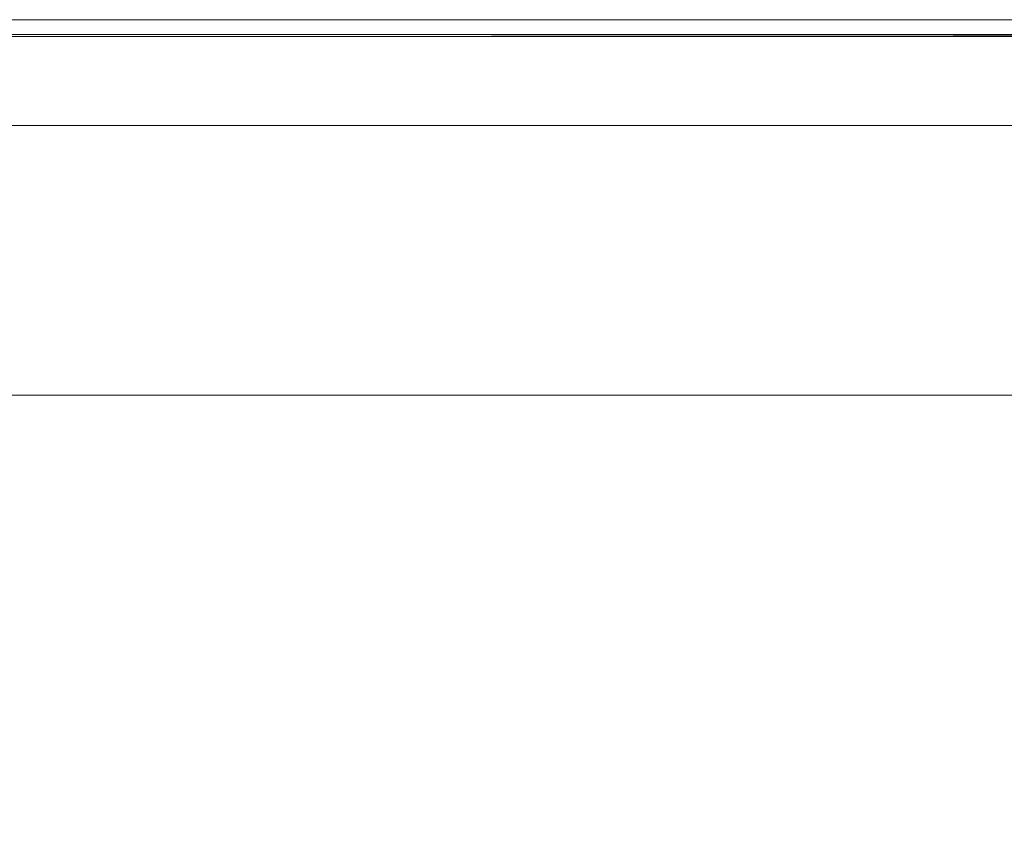
# Model space of a CAD drawing. Extents: x -900 to 900, y -412 to 438.
# Drawn here: x 113 to 178, y 384 to 438 of the extents above; entities that cross this region are included whole.
import ezdxf

# ---------------------------------------------------------------- set-up
doc = ezdxf.new("R2010")
doc.units = 0
doc.header["$LTSCALE"] = 500
doc.header["$MEASUREMENT"] = 0
doc.layers.add('TELIMENA_CERAMIKA', color=7, linetype='Continuous')

msp = doc.modelspace()

# ---------------------------------------------------------------- linework, layer by layer
at = {"layer": 'TELIMENA_CERAMIKA', "lineweight": 0}
for points, invisible_edges in [([(128.123, 438.361, 220.047), (110.959, 438.361, 220.047), (110.908, 438.168, 220.661), (128.064, 438.168, 220.661)], 15), ([(128.152, 438.457, 211.308), (110.984, 438.457, 211.308), (110.959, 438.361, 220.047), (128.123, 438.361, 220.047)], 15), ([(128.152, 438.457, 211.308), (128.162, 438.489, 186.388), (110.993, 438.489, 186.388), (110.984, 438.457, 211.308)], 15), ([(128.162, 438.489, 267.867), (128.162, 438.489, 262.032), (110.993, 438.489, 262.032), (110.993, 438.489, 267.867)], 15), ([(128.162, 438.489, 262.032), (128.162, 438.489, 255.944), (110.993, 438.489, 255.944), (110.993, 438.489, 262.032)], 15), ([(128.162, 438.489, 267.867), (110.993, 438.489, 267.867), (110.993, 438.489, 273.193), (128.162, 438.489, 273.193)], 15), ([(128.162, 438.489, 273.193), (110.993, 438.489, 273.193), (110.993, 438.489, 277.759), (128.162, 438.489, 277.759)], 15), ([(128.162, 438.44, 227.912), (110.993, 438.44, 227.912), (110.993, 438.489, 230.577), (128.162, 438.489, 230.577)], 15), ([(128.162, 438.489, 230.577), (110.993, 438.489, 230.577), (110.993, 438.489, 234.128), (128.162, 438.489, 234.128)], 15), ([(128.162, 438.489, 244.021), (128.162, 438.489, 238.694), (110.993, 438.489, 238.694), (110.993, 438.489, 244.021)], 15), ([(128.162, 438.489, 238.694), (128.162, 438.489, 234.128), (110.993, 438.489, 234.128), (110.993, 438.489, 238.694)], 15), ([(128.162, 438.489, 244.021), (110.993, 438.489, 244.021), (110.993, 438.489, 249.856), (128.162, 438.489, 249.856)], 15), ([(128.162, 438.489, 249.856), (110.993, 438.489, 249.856), (110.993, 438.489, 255.944), (128.162, 438.489, 255.944)], 15), ([(128.162, 438.391, 283.975), (128.162, 438.489, 281.311), (110.993, 438.489, 281.311), (110.993, 438.393, 283.975)], 15), ([(128.162, 438.489, 281.311), (128.162, 438.489, 277.759), (110.993, 438.489, 277.759), (110.993, 438.489, 281.311)], 15), ([(128.162, 438.489, 186.388), (128.162, 438.489, 137.233), (110.993, 438.489, 137.233), (110.993, 438.489, 186.388)], 15), ([(128.162, 438.489, -49.884), (128.162, 438.489, -171.698), (110.993, 438.489, -171.698), (110.993, 438.489, -49.884)], 15), ([(128.162, 438.489, -171.698), (128.162, 438.489, -301.586), (110.993, 438.489, -301.586), (110.993, 438.489, -171.698)], 13), ([(128.162, 438.489, -49.884), (110.993, 438.489, -49.884), (110.993, 438.489, 55.784), (128.162, 438.489, 55.784)], 15), ([(128.162, 438.489, 55.784), (110.993, 438.489, 55.784), (110.993, 438.489, 137.233), (128.162, 438.489, 137.233)], 15), ([(128.162, 438.44, 227.912), (128.162, 438.296, 226.01), (110.993, 438.296, 226.01), (110.993, 438.44, 227.912)], 15), ([(128.162, 438.391, 283.975), (110.993, 438.393, 283.975), (110.993, 438.107, 285.877), (128.162, 438.1, 285.877)], 15), ([(128.123, 438.361, 220.047), (128.064, 438.168, 220.661), (143.995, 438.168, 220.661), (144.061, 438.361, 220.047)], 15), ([(128.152, 438.457, 211.308), (128.123, 438.361, 220.047), (144.061, 438.361, 220.047), (144.094, 438.457, 211.308)], 15), ([(128.152, 438.457, 211.308), (144.094, 438.457, 211.308), (144.105, 438.489, 186.388), (128.162, 438.489, 186.388)], 15), ([(128.162, 438.489, 267.867), (144.105, 438.489, 267.867), (144.105, 438.489, 262.032), (128.162, 438.489, 262.032)], 15), ([(128.162, 438.489, 262.032), (144.105, 438.489, 262.032), (144.105, 438.489, 255.944), (128.162, 438.489, 255.944)], 15), ([(128.162, 438.489, 267.867), (128.162, 438.489, 273.193), (144.105, 438.489, 273.193), (144.105, 438.489, 267.867)], 15), ([(128.162, 438.489, 273.193), (128.162, 438.489, 277.759), (144.105, 438.489, 277.759), (144.105, 438.489, 273.193)], 15), ([(128.162, 438.44, 227.912), (128.162, 438.489, 230.577), (144.105, 438.489, 230.577), (144.105, 438.44, 227.912)], 15), ([(128.162, 438.489, 230.577), (128.162, 438.489, 234.128), (144.105, 438.489, 234.128), (144.105, 438.489, 230.577)], 15), ([(128.162, 438.489, 244.021), (128.162, 438.489, 249.856), (144.105, 438.489, 249.856), (144.105, 438.489, 244.021)], 15), ([(128.162, 438.489, 249.856), (128.162, 438.489, 255.944), (144.105, 438.489, 255.944), (144.105, 438.489, 249.856)], 15), ([(128.162, 438.489, 244.021), (144.105, 438.489, 244.021), (144.105, 438.489, 238.694), (128.162, 438.489, 238.694)], 15), ([(128.162, 438.489, 238.694), (144.105, 438.489, 238.694), (144.105, 438.489, 234.128), (128.162, 438.489, 234.128)], 15), ([(128.162, 438.391, 283.975), (144.105, 438.39, 283.975), (144.105, 438.489, 281.311), (128.162, 438.489, 281.311)], 15), ([(128.162, 438.489, 281.311), (144.105, 438.489, 281.311), (144.105, 438.489, 277.759), (128.162, 438.489, 277.759)], 15), ([(128.162, 438.489, 186.388), (144.105, 438.489, 186.388), (144.105, 438.489, 137.233), (128.162, 438.489, 137.233)], 15), ([(128.162, 438.489, -49.884), (144.105, 438.489, -49.884), (144.105, 438.489, -171.698), (128.162, 438.489, -171.698)], 15), ([(128.162, 438.489, -171.698), (144.105, 438.489, -171.698), (144.105, 438.489, -301.586), (128.162, 438.489, -301.586)], 11), ([(128.162, 438.489, -49.884), (128.162, 438.489, 55.784), (144.105, 438.489, 55.784), (144.105, 438.489, -49.884)], 15), ([(128.162, 438.489, 55.784), (128.162, 438.489, 137.233), (144.105, 438.489, 137.233), (144.105, 438.489, 55.784)], 15), ([(128.162, 438.44, 227.912), (144.105, 438.44, 227.912), (144.105, 438.296, 226.01), (128.162, 438.296, 226.01)], 15), ([(128.162, 438.391, 283.975), (128.162, 438.1, 285.877), (144.105, 438.094, 285.877), (144.105, 438.39, 283.975)], 15), ([(144.061, 438.361, 220.047), (143.995, 438.168, 220.661), (159.226, 438.168, 220.661), (159.299, 438.361, 220.047)], 15), ([(144.094, 438.457, 211.308), (144.061, 438.361, 220.047), (159.299, 438.361, 220.047), (159.336, 438.457, 211.308)], 15), ([(144.094, 438.457, 211.308), (159.336, 438.457, 211.308), (159.348, 438.489, 186.388), (144.105, 438.489, 186.388)], 15), ([(144.105, 438.489, 267.867), (159.348, 438.489, 267.867), (159.348, 438.489, 262.032), (144.105, 438.489, 262.032)], 15), ([(144.105, 438.489, 262.032), (159.348, 438.489, 262.032), (159.348, 438.489, 255.944), (144.105, 438.489, 255.944)], 15), ([(144.105, 438.489, 267.867), (144.105, 438.489, 273.193), (159.348, 438.489, 273.193), (159.348, 438.489, 267.867)], 15), ([(144.105, 438.489, 273.193), (144.105, 438.489, 277.759), (159.348, 438.489, 277.759), (159.348, 438.489, 273.193)], 15), ([(144.105, 438.44, 227.912), (144.105, 438.489, 230.577), (159.348, 438.489, 230.577), (159.348, 438.44, 227.912)], 15), ([(144.105, 438.489, 230.577), (144.105, 438.489, 234.128), (159.348, 438.489, 234.128), (159.348, 438.489, 230.577)], 15), ([(144.105, 438.489, 244.021), (144.105, 438.489, 249.856), (159.348, 438.489, 249.856), (159.348, 438.489, 244.021)], 15), ([(144.105, 438.489, 249.856), (144.105, 438.489, 255.944), (159.348, 438.489, 255.944), (159.348, 438.489, 249.856)], 15), ([(144.105, 438.489, 244.021), (159.348, 438.489, 244.021), (159.348, 438.489, 238.694), (144.105, 438.489, 238.694)], 15), ([(144.105, 438.489, 238.694), (159.348, 438.489, 238.694), (159.348, 438.489, 234.128), (144.105, 438.489, 234.128)], 15), ([(144.105, 438.39, 283.975), (159.348, 438.388, 283.975), (159.348, 438.489, 281.311), (144.105, 438.489, 281.311)], 15), ([(144.105, 438.489, 281.311), (159.348, 438.489, 281.311), (159.348, 438.489, 277.759), (144.105, 438.489, 277.759)], 15), ([(144.105, 438.489, 186.388), (159.348, 438.489, 186.388), (159.348, 438.489, 137.233), (144.105, 438.489, 137.233)], 15), ([(144.105, 438.489, -49.884), (159.348, 438.489, -49.884), (159.348, 438.489, -171.698), (144.105, 438.489, -171.698)], 15), ([(144.105, 438.489, -171.698), (159.348, 438.489, -171.698), (159.348, 438.489, -301.586), (144.105, 438.489, -301.586)], 11), ([(144.105, 438.489, -49.884), (144.105, 438.489, 55.784), (159.348, 438.489, 55.784), (159.348, 438.489, -49.884)], 15), ([(144.105, 438.489, 55.784), (144.105, 438.489, 137.233), (159.348, 438.489, 137.233), (159.348, 438.489, 55.784)], 15), ([(144.105, 438.44, 227.912), (159.348, 438.44, 227.912), (159.348, 438.296, 226.01), (144.105, 438.296, 226.01)], 15), ([(144.105, 438.39, 283.975), (144.105, 438.094, 285.877), (159.348, 438.088, 285.877), (159.348, 438.388, 283.975)], 15), ([(174.363, 438.361, 220.047), (159.299, 438.361, 220.047), (159.226, 438.168, 220.661), (174.283, 438.168, 220.661)], 15), ([(174.403, 438.457, 211.308), (159.336, 438.457, 211.308), (159.299, 438.361, 220.047), (174.363, 438.361, 220.047)], 15), ([(174.403, 438.457, 211.308), (174.416, 438.489, 186.388), (159.348, 438.489, 186.388), (159.336, 438.457, 211.308)], 15), ([(174.416, 438.489, 244.021), (174.416, 438.489, 238.694), (159.348, 438.489, 238.694), (159.348, 438.489, 244.021)], 15), ([(174.416, 438.489, 238.694), (174.416, 438.489, 234.128), (159.348, 438.489, 234.128), (159.348, 438.489, 238.694)], 15), ([(174.416, 438.489, 244.021), (159.348, 438.489, 244.021), (159.348, 438.489, 249.856), (174.416, 438.489, 249.856)], 15), ([(174.416, 438.489, 249.856), (159.348, 438.489, 249.856), (159.348, 438.489, 255.944), (174.416, 438.489, 255.944)], 15), ([(174.416, 438.44, 227.912), (159.348, 438.44, 227.912), (159.348, 438.489, 230.577), (174.416, 438.489, 230.577)], 15), ([(174.416, 438.489, 230.577), (159.348, 438.489, 230.577), (159.348, 438.489, 234.128), (174.416, 438.489, 234.128)], 15), ([(174.416, 438.489, 267.867), (174.416, 438.489, 262.032), (159.348, 438.489, 262.032), (159.348, 438.489, 267.867)], 15), ([(174.416, 438.489, 262.032), (174.416, 438.489, 255.944), (159.348, 438.489, 255.944), (159.348, 438.489, 262.032)], 15), ([(174.416, 438.489, 267.867), (159.348, 438.489, 267.867), (159.348, 438.489, 273.193), (174.416, 438.489, 273.193)], 15), ([(174.416, 438.489, 273.193), (159.348, 438.489, 273.193), (159.348, 438.489, 277.759), (174.416, 438.489, 277.759)], 15), ([(174.416, 438.387, 283.975), (174.416, 438.489, 281.311), (159.348, 438.489, 281.311), (159.348, 438.388, 283.975)], 15), ([(174.416, 438.489, 281.311), (174.416, 438.489, 277.759), (159.348, 438.489, 277.759), (159.348, 438.489, 281.311)], 15), ([(174.416, 438.489, 186.388), (174.416, 438.489, 137.233), (159.348, 438.489, 137.233), (159.348, 438.489, 186.388)], 15), ([(174.416, 438.489, -49.884), (174.416, 438.489, -171.698), (159.348, 438.489, -171.698), (159.348, 438.489, -49.884)], 15), ([(174.416, 438.489, -171.698), (174.416, 438.489, -301.586), (159.348, 438.489, -301.586), (159.348, 438.489, -171.698)], 13), ([(174.416, 438.489, -49.884), (159.348, 438.489, -49.884), (159.348, 438.489, 55.784), (174.416, 438.489, 55.784)], 15), ([(174.416, 438.489, 55.784), (159.348, 438.489, 55.784), (159.348, 438.489, 137.233), (174.416, 438.489, 137.233)], 15), ([(174.416, 438.44, 227.912), (174.416, 438.296, 226.01), (159.348, 438.296, 226.01), (159.348, 438.44, 227.912)], 15), ([(174.416, 438.387, 283.975), (159.348, 438.388, 283.975), (159.348, 438.088, 285.877), (174.416, 438.081, 285.877)], 15), ([(191.804, 438.361, 220.047), (174.363, 438.361, 220.047), (174.283, 438.168, 220.661), (191.717, 438.168, 220.661)], 15), ([(191.848, 438.457, 211.308), (174.403, 438.457, 211.308), (174.363, 438.361, 220.047), (191.804, 438.361, 220.047)], 15), ([(191.848, 438.457, 211.308), (191.863, 438.489, 186.388), (174.416, 438.489, 186.388), (174.403, 438.457, 211.308)], 15), ([(191.863, 438.489, 244.021), (191.863, 438.489, 238.694), (174.416, 438.489, 238.694), (174.416, 438.489, 244.021)], 15), ([(191.863, 438.489, 238.694), (191.863, 438.489, 234.128), (174.416, 438.489, 234.128), (174.416, 438.489, 238.694)], 15), ([(191.863, 438.489, 244.021), (174.416, 438.489, 244.021), (174.416, 438.489, 249.856), (191.863, 438.489, 249.856)], 15), ([(191.863, 438.489, 249.856), (174.416, 438.489, 249.856), (174.416, 438.489, 255.944), (191.863, 438.489, 255.944)], 15), ([(191.862, 438.44, 227.912), (174.416, 438.44, 227.912), (174.416, 438.489, 230.577), (191.863, 438.489, 230.577)], 15), ([(191.863, 438.489, 230.577), (174.416, 438.489, 230.577), (174.416, 438.489, 234.128), (191.863, 438.489, 234.128)], 15), ([(191.863, 438.489, 267.867), (191.863, 438.489, 262.032), (174.416, 438.489, 262.032), (174.416, 438.489, 267.867)], 15), ([(191.863, 438.489, 262.032), (191.863, 438.489, 255.944), (174.416, 438.489, 255.944), (174.416, 438.489, 262.032)], 15), ([(191.863, 438.489, 267.867), (174.416, 438.489, 267.867), (174.416, 438.489, 273.193), (191.863, 438.489, 273.193)], 15), ([(191.863, 438.489, 273.193), (174.416, 438.489, 273.193), (174.416, 438.489, 277.759), (191.863, 438.489, 277.759)], 15), ([(191.862, 438.384, 283.975), (191.863, 438.489, 281.311), (174.416, 438.489, 281.311), (174.416, 438.387, 283.975)], 15), ([(191.863, 438.489, 281.311), (191.863, 438.489, 277.759), (174.416, 438.489, 277.759), (174.416, 438.489, 281.311)], 15), ([(191.863, 438.489, 186.388), (191.863, 438.489, 137.233), (174.416, 438.489, 137.233), (174.416, 438.489, 186.388)], 15), ([(191.863, 438.489, -49.884), (191.863, 438.489, -171.698), (174.416, 438.489, -171.698), (174.416, 438.489, -49.884)], 15), ([(191.863, 438.489, -171.698), (191.863, 438.489, -301.586), (174.416, 438.489, -301.586), (174.416, 438.489, -171.698)], 13), ([(191.863, 438.489, -49.884), (174.416, 438.489, -49.884), (174.416, 438.489, 55.784), (191.863, 438.489, 55.784)], 15), ([(191.863, 438.489, 55.784), (174.416, 438.489, 55.784), (174.416, 438.489, 137.233), (191.863, 438.489, 137.233)], 15), ([(191.862, 438.44, 227.912), (191.86, 438.296, 226.01), (174.416, 438.296, 226.01), (174.416, 438.44, 227.912)], 15), ([(191.862, 438.384, 283.975), (174.416, 438.387, 283.975), (174.416, 438.081, 285.877), (191.862, 438.072, 285.877)], 15), ([(127.826, 437.388, 221.675), (127.966, 437.848, 221.207), (110.824, 437.848, 221.207), (110.702, 437.388, 221.675)], 7), ([(127.966, 437.848, 221.207), (128.064, 438.168, 220.661), (110.908, 438.168, 220.661), (110.824, 437.848, 221.207)], 15), ([(128.162, 438.296, 226.01), (128.162, 438.006, 224.741), (110.993, 438.006, 224.741), (110.993, 438.296, 226.01)], 15), ([(128.162, 438.1, 285.877), (110.993, 438.107, 285.877), (110.993, 437.535, 287.146), (128.162, 437.518, 287.146)], 15), ([(128.162, 437.524, 223.98), (110.993, 437.524, 223.98), (110.993, 438.006, 224.741), (128.162, 438.006, 224.741)], 15), ([(127.826, 437.388, 221.675), (143.727, 437.388, 221.675), (143.885, 437.848, 221.207), (127.966, 437.848, 221.207)], 14), ([(127.966, 437.848, 221.207), (143.885, 437.848, 221.207), (143.995, 438.168, 220.661), (128.064, 438.168, 220.661)], 15), ([(128.162, 438.296, 226.01), (144.105, 438.296, 226.01), (144.105, 438.006, 224.741), (128.162, 438.006, 224.741)], 15), ([(128.162, 438.1, 285.877), (128.162, 437.518, 287.146), (144.105, 437.502, 287.146), (144.105, 438.094, 285.877)], 15), ([(128.162, 437.524, 223.98), (128.162, 438.006, 224.741), (144.105, 438.006, 224.741), (144.105, 437.524, 223.98)], 15), ([(143.727, 437.388, 221.675), (158.93, 437.388, 221.675), (159.105, 437.848, 221.207), (143.885, 437.848, 221.207)], 14), ([(143.885, 437.848, 221.207), (159.105, 437.848, 221.207), (159.226, 438.168, 220.661), (143.995, 438.168, 220.661)], 15), ([(144.105, 438.296, 226.01), (159.348, 438.296, 226.01), (159.348, 438.006, 224.741), (144.105, 438.006, 224.741)], 15), ([(144.105, 438.094, 285.877), (144.105, 437.502, 287.146), (159.348, 437.486, 287.146), (159.348, 438.088, 285.877)], 15), ([(144.105, 437.524, 223.98), (144.105, 438.006, 224.741), (159.348, 438.006, 224.741), (159.348, 437.524, 223.98)], 15), ([(173.959, 437.388, 221.675), (174.15, 437.848, 221.207), (159.105, 437.848, 221.207), (158.93, 437.388, 221.675)], 7), ([(174.15, 437.848, 221.207), (174.283, 438.168, 220.661), (159.226, 438.168, 220.661), (159.105, 437.848, 221.207)], 15), ([(174.416, 438.296, 226.01), (174.416, 438.006, 224.741), (159.348, 438.006, 224.741), (159.348, 438.296, 226.01)], 15), ([(174.416, 438.081, 285.877), (159.348, 438.088, 285.877), (159.348, 437.486, 287.146), (174.416, 437.471, 287.146)], 15), ([(174.416, 437.524, 223.98), (159.348, 437.524, 223.98), (159.348, 438.006, 224.741), (174.416, 438.006, 224.741)], 15), ([(191.36, 437.388, 221.675), (191.571, 437.848, 221.207), (174.15, 437.848, 221.207), (173.959, 437.388, 221.675)], 7), ([(191.571, 437.848, 221.207), (191.717, 438.168, 220.661), (174.283, 438.168, 220.661), (174.15, 437.848, 221.207)], 15), ([(191.86, 438.296, 226.01), (191.855, 438.006, 224.741), (174.416, 438.006, 224.741), (174.416, 438.296, 226.01)], 15), ([(191.862, 438.072, 285.877), (174.416, 438.081, 285.877), (174.416, 437.471, 287.146), (191.86, 437.446, 287.146)], 15), ([(191.847, 437.524, 223.98), (174.416, 437.524, 223.98), (174.416, 438.006, 224.741), (191.855, 438.006, 224.741)], 15), ([(127.826, 437.388, 221.675), (110.702, 437.388, 221.675), (110.54, 436.773, 222.052), (127.639, 436.773, 222.052)], 15), ([(128.162, 436.548, 287.907), (128.162, 437.518, 287.146), (110.993, 437.535, 287.146), (110.993, 436.581, 287.907)], 13), ([(128.162, 436.801, 223.6), (110.993, 436.801, 223.6), (110.993, 437.524, 223.98), (128.162, 437.524, 223.98)], 11), ([(127.826, 437.388, 221.675), (127.639, 436.773, 222.052), (143.517, 436.773, 222.052), (143.727, 437.388, 221.675)], 15), ([(128.162, 436.801, 223.6), (128.162, 437.524, 223.98), (144.105, 437.524, 223.98), (144.105, 436.801, 223.6)], 13), ([(128.162, 436.548, 287.907), (144.105, 436.516, 287.907), (144.105, 437.502, 287.146), (128.162, 437.518, 287.146)], 11), ([(143.727, 437.388, 221.675), (143.517, 436.773, 222.052), (158.698, 436.773, 222.052), (158.93, 437.388, 221.675)], 15), ([(144.105, 436.801, 223.6), (144.105, 437.524, 223.98), (159.348, 437.524, 223.98), (159.348, 436.801, 223.6)], 13), ([(144.105, 436.516, 287.907), (159.348, 436.484, 287.907), (159.348, 437.486, 287.146), (144.105, 437.502, 287.146)], 11), ([(173.959, 437.388, 221.675), (158.93, 437.388, 221.675), (158.698, 436.773, 222.052), (173.704, 436.773, 222.052)], 15), ([(174.416, 436.801, 223.6), (159.348, 436.801, 223.6), (159.348, 437.524, 223.98), (174.416, 437.524, 223.98)], 11), ([(174.416, 436.453, 287.907), (174.416, 437.471, 287.146), (159.348, 437.486, 287.146), (159.348, 436.484, 287.907)], 13), ([(191.36, 437.388, 221.675), (173.959, 437.388, 221.675), (173.704, 436.773, 222.052), (191.08, 436.773, 222.052)], 15), ([(191.835, 436.801, 223.6), (174.416, 436.801, 223.6), (174.416, 437.524, 223.98), (191.847, 437.524, 223.98)], 11), ([(191.857, 436.404, 287.907), (191.86, 437.446, 287.146), (174.416, 437.471, 287.146), (174.416, 436.453, 287.907)], 13), ([(127.639, 436.773, 222.052), (110.54, 436.773, 222.052), (110.334, 435.992, 222.329), (127.401, 435.992, 222.329)], 15), ([(128.162, 436.801, 223.6), (128.162, 435.789, 223.473), (110.993, 435.789, 223.473), (110.993, 436.801, 223.6)], 15), ([(128.162, 434.621, 288.288), (128.162, 436.548, 287.907), (110.993, 436.581, 287.907), (110.993, 434.682, 288.288)], 15), ([(127.639, 436.773, 222.052), (127.401, 435.992, 222.329), (143.249, 435.992, 222.329), (143.517, 436.773, 222.052)], 15), ([(128.162, 436.801, 223.6), (144.105, 436.801, 223.6), (144.105, 435.789, 223.473), (128.162, 435.789, 223.473)], 15), ([(128.162, 434.621, 288.288), (144.105, 434.558, 288.288), (144.105, 436.516, 287.907), (128.162, 436.548, 287.907)], 15), ([(143.517, 436.773, 222.052), (143.249, 435.992, 222.329), (158.402, 435.992, 222.329), (158.698, 436.773, 222.052)], 15), ([(144.105, 436.801, 223.6), (159.348, 436.801, 223.6), (159.348, 435.789, 223.473), (144.105, 435.789, 223.473)], 15), ([(144.105, 434.558, 288.288), (159.348, 434.496, 288.288), (159.348, 436.484, 287.907), (144.105, 436.516, 287.907)], 15), ([(173.704, 436.773, 222.052), (158.698, 436.773, 222.052), (158.402, 435.992, 222.329), (173.38, 435.992, 222.329)], 15), ([(174.416, 436.801, 223.6), (174.416, 435.789, 223.473), (159.348, 435.789, 223.473), (159.348, 436.801, 223.6)], 15), ([(174.416, 434.433, 288.288), (174.416, 436.453, 287.907), (159.348, 436.484, 287.907), (159.348, 434.496, 288.288)], 15), ([(191.08, 436.773, 222.052), (173.704, 436.773, 222.052), (173.38, 435.992, 222.329), (190.724, 435.992, 222.329)], 15), ([(191.835, 436.801, 223.6), (191.818, 435.789, 223.473), (174.416, 435.789, 223.473), (174.416, 436.801, 223.6)], 15), ([(191.852, 434.341, 288.288), (191.857, 436.404, 287.907), (174.416, 436.453, 287.907), (174.416, 434.433, 288.288)], 15), ([(127.108, 435.032, 222.495), (127.401, 435.992, 222.329), (110.334, 435.992, 222.329), (110.08, 435.032, 222.495)], 15), ([(128.162, 435.789, 223.473), (128.162, 434.439, 223.473), (110.993, 434.439, 223.473), (110.993, 435.789, 223.473)], 15), ([(127.108, 435.032, 222.495), (142.92, 435.032, 222.495), (143.249, 435.992, 222.329), (127.401, 435.992, 222.329)], 15), ([(128.162, 435.789, 223.473), (144.105, 435.789, 223.473), (144.105, 434.439, 223.473), (128.162, 434.439, 223.473)], 15), ([(142.92, 435.032, 222.495), (158.038, 435.032, 222.495), (158.402, 435.992, 222.329), (143.249, 435.992, 222.329)], 15), ([(144.105, 435.789, 223.473), (159.348, 435.789, 223.473), (159.348, 434.439, 223.473), (144.105, 434.439, 223.473)], 15), ([(172.982, 435.032, 222.495), (173.38, 435.992, 222.329), (158.402, 435.992, 222.329), (158.038, 435.032, 222.495)], 15), ([(174.416, 435.789, 223.473), (174.416, 434.439, 223.473), (159.348, 434.439, 223.473), (159.348, 435.789, 223.473)], 15), ([(190.285, 435.032, 222.495), (190.724, 435.992, 222.329), (173.38, 435.992, 222.329), (172.982, 435.032, 222.495)], 15), ([(191.818, 435.789, 223.473), (191.795, 434.439, 223.473), (174.416, 434.439, 223.473), (174.416, 435.789, 223.473)], 15), ([(126.774, 433.937, 222.578), (127.108, 435.032, 222.495), (110.08, 435.032, 222.495), (109.791, 433.937, 222.578)], 15), ([(128.162, 434.621, 288.288), (110.993, 434.682, 288.288), (110.993, 431.275, 288.414), (128.162, 431.169, 288.414)], 15), ([(126.774, 433.937, 222.578), (142.545, 433.937, 222.578), (142.92, 435.032, 222.495), (127.108, 435.032, 222.495)], 15), ([(128.162, 434.621, 288.288), (128.162, 431.169, 288.414), (144.105, 431.054, 288.414), (144.105, 434.558, 288.288)], 15), ([(142.545, 433.937, 222.578), (157.623, 433.937, 222.578), (158.038, 435.032, 222.495), (142.92, 435.032, 222.495)], 15), ([(144.105, 434.558, 288.288), (144.105, 431.054, 288.414), (159.348, 430.936, 288.414), (159.348, 434.496, 288.288)], 15), ([(172.528, 433.937, 222.578), (172.982, 435.032, 222.495), (158.038, 435.032, 222.495), (157.623, 433.937, 222.578)], 15), ([(174.416, 434.433, 288.288), (159.348, 434.496, 288.288), (159.348, 430.936, 288.414), (174.416, 430.817, 288.414)], 15), ([(189.786, 433.937, 222.578), (190.285, 435.032, 222.495), (172.982, 435.032, 222.495), (172.528, 433.937, 222.578)], 15), ([(126.774, 433.937, 222.578), (109.791, 433.937, 222.578), (109.478, 432.753, 222.606), (126.413, 432.753, 222.606)], 15), ([(128.162, 432.704, 223.473), (110.993, 432.704, 223.473), (110.993, 434.439, 223.473), (128.162, 434.439, 223.473)], 15), ([(126.774, 433.937, 222.578), (126.413, 432.753, 222.606), (142.139, 432.753, 222.606), (142.545, 433.937, 222.578)], 15), ([(128.162, 432.704, 223.473), (128.162, 434.439, 223.473), (144.105, 434.439, 223.473), (144.105, 432.704, 223.473)], 15), ([(142.545, 433.937, 222.578), (142.139, 432.753, 222.606), (157.174, 432.753, 222.606), (157.623, 433.937, 222.578)], 15), ([(144.105, 432.704, 223.473), (144.105, 434.439, 223.473), (159.348, 434.439, 223.473), (159.348, 432.704, 223.473)], 15), ([(172.528, 433.937, 222.578), (157.623, 433.937, 222.578), (157.174, 432.753, 222.606), (172.036, 432.753, 222.606)], 15), ([(174.416, 432.704, 223.473), (159.348, 432.704, 223.473), (159.348, 434.439, 223.473), (174.416, 434.439, 223.473)], 15), ([(189.786, 433.937, 222.578), (172.528, 433.937, 222.578), (172.036, 432.753, 222.606), (189.245, 432.753, 222.606)], 15), ([(191.766, 432.704, 223.473), (174.416, 432.704, 223.473), (174.416, 434.439, 223.473), (191.795, 434.439, 223.473)], 15), ([(191.852, 434.341, 288.288), (174.416, 434.433, 288.288), (174.416, 430.817, 288.414), (191.846, 430.653, 288.414)], 15), ([(126.413, 432.753, 222.606), (109.478, 432.753, 222.606), (109.154, 431.524, 222.606), (126.038, 431.524, 222.606)], 11), ([(128.162, 430.631, 223.473), (110.993, 430.631, 223.473), (110.993, 432.704, 223.473), (128.162, 432.704, 223.473)], 15), ([(126.413, 432.753, 222.606), (126.038, 431.524, 222.606), (141.718, 431.524, 222.606), (142.139, 432.753, 222.606)], 13), ([(128.162, 430.631, 223.473), (128.162, 432.704, 223.473), (144.105, 432.704, 223.473), (144.105, 430.631, 223.473)], 15), ([(142.139, 432.753, 222.606), (141.718, 431.524, 222.606), (156.708, 431.524, 222.606), (157.174, 432.753, 222.606)], 13), ([(144.105, 430.631, 223.473), (144.105, 432.704, 223.473), (159.348, 432.704, 223.473), (159.348, 430.631, 223.473)], 15), ([(172.036, 432.753, 222.606), (157.174, 432.753, 222.606), (156.708, 431.524, 222.606), (171.526, 431.524, 222.606)], 11), ([(174.416, 430.631, 223.473), (159.348, 430.631, 223.473), (159.348, 432.704, 223.473), (174.416, 432.704, 223.473)], 15), ([(189.245, 432.753, 222.606), (172.036, 432.753, 222.606), (171.526, 431.524, 222.606), (188.684, 431.524, 222.606)], 11), ([(191.732, 430.631, 223.473), (174.416, 430.631, 223.473), (174.416, 432.704, 223.473), (191.766, 432.704, 223.473)], 15), ([(128.162, 431.169, 288.414), (110.993, 431.275, 288.414), (110.993, 425.795, 288.414), (128.162, 425.623, 288.414)], 15), ([(128.162, 430.631, 223.473), (128.162, 428.269, 223.473), (110.993, 428.269, 223.473), (110.993, 430.631, 223.473)], 15), ([(128.162, 431.169, 288.414), (128.162, 425.623, 288.414), (144.105, 425.427, 288.414), (144.105, 431.054, 288.414)], 15), ([(128.162, 430.631, 223.473), (144.105, 430.631, 223.473), (144.105, 428.269, 223.473), (128.162, 428.269, 223.473)], 15), ([(144.105, 431.054, 288.414), (144.105, 425.427, 288.414), (159.348, 425.218, 288.414), (159.348, 430.936, 288.414)], 15), ([(144.105, 430.631, 223.473), (159.348, 430.631, 223.473), (159.348, 428.269, 223.473), (144.105, 428.269, 223.473)], 15), ([(174.416, 430.817, 288.414), (159.348, 430.936, 288.414), (159.348, 425.218, 288.414), (174.416, 425.01, 288.414)], 15), ([(174.416, 430.631, 223.473), (174.416, 428.269, 223.473), (159.348, 428.269, 223.473), (159.348, 430.631, 223.473)], 15), ([(191.846, 430.653, 288.414), (174.416, 430.817, 288.414), (174.416, 425.01, 288.414), (191.838, 424.736, 288.414)], 15), ([(191.732, 430.631, 223.473), (191.692, 428.269, 223.473), (174.416, 428.269, 223.473), (174.416, 430.631, 223.473)], 15), ([(128.162, 428.269, 223.473), (128.162, 425.666, 223.473), (110.993, 425.666, 223.473), (110.993, 428.269, 223.473)], 15), ([(128.162, 428.269, 223.473), (144.105, 428.269, 223.473), (144.105, 425.666, 223.473), (128.162, 425.666, 223.473)], 15), ([(144.105, 428.269, 223.473), (159.348, 428.269, 223.473), (159.348, 425.666, 223.473), (144.105, 425.666, 223.473)], 15), ([(174.416, 428.269, 223.473), (174.416, 425.666, 223.473), (159.348, 425.666, 223.473), (159.348, 428.269, 223.473)], 15), ([(191.692, 428.269, 223.473), (191.649, 425.666, 223.473), (174.416, 425.666, 223.473), (174.416, 428.269, 223.473)], 15), ([(128.162, 417.416, 288.414), (128.162, 425.623, 288.414), (110.993, 425.795, 288.414), (110.993, 417.68, 288.414)], 15), ([(128.162, 422.87, 223.473), (110.993, 422.87, 223.473), (110.993, 425.666, 223.473), (128.162, 425.666, 223.473)], 15), ([(128.162, 422.87, 223.473), (128.162, 425.666, 223.473), (144.105, 425.666, 223.473), (144.105, 422.87, 223.473)], 15), ([(128.162, 417.416, 288.414), (144.105, 417.1, 288.414), (144.105, 425.427, 288.414), (128.162, 425.623, 288.414)], 15), ([(144.105, 422.87, 223.473), (144.105, 425.666, 223.473), (159.348, 425.666, 223.473), (159.348, 422.87, 223.473)], 15), ([(144.105, 417.1, 288.414), (159.348, 416.758, 288.414), (159.348, 425.218, 288.414), (144.105, 425.427, 288.414)], 15), ([(174.416, 422.87, 223.473), (159.348, 422.87, 223.473), (159.348, 425.666, 223.473), (174.416, 425.666, 223.473)], 15), ([(191.602, 422.87, 223.473), (174.416, 422.87, 223.473), (174.416, 425.666, 223.473), (191.649, 425.666, 223.473)], 15), ([(174.416, 416.417, 288.414), (174.416, 425.01, 288.414), (159.348, 425.218, 288.414), (159.348, 416.758, 288.414)], 15), ([(191.827, 415.985, 288.414), (191.838, 424.736, 288.414), (174.416, 425.01, 288.414), (174.416, 416.417, 288.414)], 15), ([(128.162, 419.929, 223.473), (110.993, 419.929, 223.473), (110.993, 422.87, 223.473), (128.162, 422.87, 223.473)], 15), ([(128.162, 419.929, 223.473), (128.162, 422.87, 223.473), (144.105, 422.87, 223.473), (144.105, 419.929, 223.473)], 15), ([(144.105, 419.929, 223.473), (144.105, 422.87, 223.473), (159.348, 422.87, 223.473), (159.348, 419.929, 223.473)], 15), ([(174.416, 419.929, 223.473), (159.348, 419.929, 223.473), (159.348, 422.87, 223.473), (174.416, 422.87, 223.473)], 15), ([(191.553, 419.929, 223.473), (174.416, 419.929, 223.473), (174.416, 422.87, 223.473), (191.602, 422.87, 223.473)], 15), ([(128.162, 419.929, 223.473), (128.162, 416.892, 223.473), (110.993, 416.892, 223.473), (110.993, 419.929, 223.473)], 15), ([(128.162, 419.929, 223.473), (144.105, 419.929, 223.473), (144.105, 416.892, 223.473), (128.162, 416.892, 223.473)], 15), ([(144.105, 419.929, 223.473), (159.348, 419.929, 223.473), (159.348, 416.892, 223.473), (144.105, 416.892, 223.473)], 15), ([(174.416, 419.929, 223.473), (174.416, 416.892, 223.473), (159.348, 416.892, 223.473), (159.348, 419.929, 223.473)], 15), ([(191.553, 419.929, 223.473), (191.502, 416.892, 223.473), (174.416, 416.892, 223.473), (174.416, 419.929, 223.473)], 15), ([(128.162, 407.729, 288.255), (128.162, 417.416, 288.414), (110.993, 417.68, 288.414), (110.993, 408.102, 288.255)], 15), ([(128.162, 407.729, 288.255), (144.105, 407.272, 288.255), (144.105, 417.1, 288.414), (128.162, 417.416, 288.414)], 15), ([(144.105, 407.272, 288.255), (159.348, 406.772, 288.255), (159.348, 416.758, 288.414), (144.105, 417.1, 288.414)], 15), ([(128.162, 416.892, 223.473), (128.162, 413.807, 223.473), (110.993, 413.807, 223.473), (110.993, 416.892, 223.473)], 13), ([(128.162, 416.892, 223.473), (144.105, 416.892, 223.473), (144.105, 413.807, 223.473), (128.162, 413.807, 223.473)], 11), ([(144.105, 416.892, 223.473), (159.348, 416.892, 223.473), (159.348, 413.807, 223.473), (144.105, 413.807, 223.473)], 11), ([(174.416, 416.892, 223.473), (174.416, 413.807, 223.473), (159.348, 413.807, 223.473), (159.348, 416.892, 223.473)], 13), ([(174.416, 406.273, 288.255), (174.416, 416.417, 288.414), (159.348, 416.758, 288.414), (159.348, 406.772, 288.255)], 15), ([(191.502, 416.892, 223.473), (191.451, 413.807, 223.473), (174.416, 413.807, 223.473), (174.416, 416.892, 223.473)], 13), ([(191.814, 405.654, 288.255), (191.827, 415.985, 288.414), (174.416, 416.417, 288.414), (174.416, 406.273, 288.255)], 15), ([(128.162, 407.729, 288.255), (110.993, 408.102, 288.255), (110.993, 398.234, 287.778), (128.162, 397.746, 287.778)], 15), ([(128.162, 407.729, 288.255), (128.162, 397.746, 287.778), (144.105, 397.14, 287.778), (144.105, 407.272, 288.255)], 15), ([(144.105, 407.272, 288.255), (144.105, 397.14, 287.778), (159.348, 396.477, 287.778), (159.348, 406.772, 288.255)], 15), ([(174.416, 406.273, 288.255), (159.348, 406.772, 288.255), (159.348, 396.477, 287.778), (174.416, 395.813, 287.778)], 15), ([(191.814, 405.654, 288.255), (174.416, 406.273, 288.255), (174.416, 395.813, 287.778), (191.8, 394.998, 287.778)], 15), ([(128.162, 397.746, 287.778), (110.993, 398.234, 287.778), (110.993, 389.25, 286.823), (128.162, 388.649, 286.823)], 15), ([(128.162, 397.746, 287.778), (128.162, 388.649, 286.823), (144.105, 387.904, 286.823), (144.105, 397.14, 287.778)], 15), ([(144.105, 397.14, 287.778), (144.105, 387.904, 286.823), (159.348, 387.088, 286.823), (159.348, 396.477, 287.778)], 15), ([(174.416, 395.813, 287.778), (159.348, 396.477, 287.778), (159.348, 387.088, 286.823), (174.416, 386.273, 286.823)], 15), ([(191.8, 394.998, 287.778), (174.416, 395.813, 287.778), (174.416, 386.273, 286.823), (191.786, 385.27, 286.823)], 15), ([(128.162, 381.62, 285.233), (128.162, 388.649, 286.823), (110.993, 389.25, 286.823), (110.993, 382.321, 285.233)], 15), ([(128.162, 381.62, 285.233), (144.105, 380.761, 285.233), (144.105, 387.904, 286.823), (128.162, 388.649, 286.823)], 15), ([(144.105, 380.761, 285.233), (159.348, 379.824, 285.233), (159.348, 387.088, 286.823), (144.105, 387.904, 286.823)], 15), ([(174.416, 378.886, 285.233), (174.416, 386.273, 286.823), (159.348, 387.088, 286.823), (159.348, 379.824, 285.233)], 15), ([(191.771, 377.724, 285.233), (191.786, 385.27, 286.823), (174.416, 386.273, 286.823), (174.416, 378.886, 285.233)], 15)]:
    msp.add_3dface(points, dxfattribs=dict(at, invisible_edges=invisible_edges))

doc.saveas('drawing.dxf')
